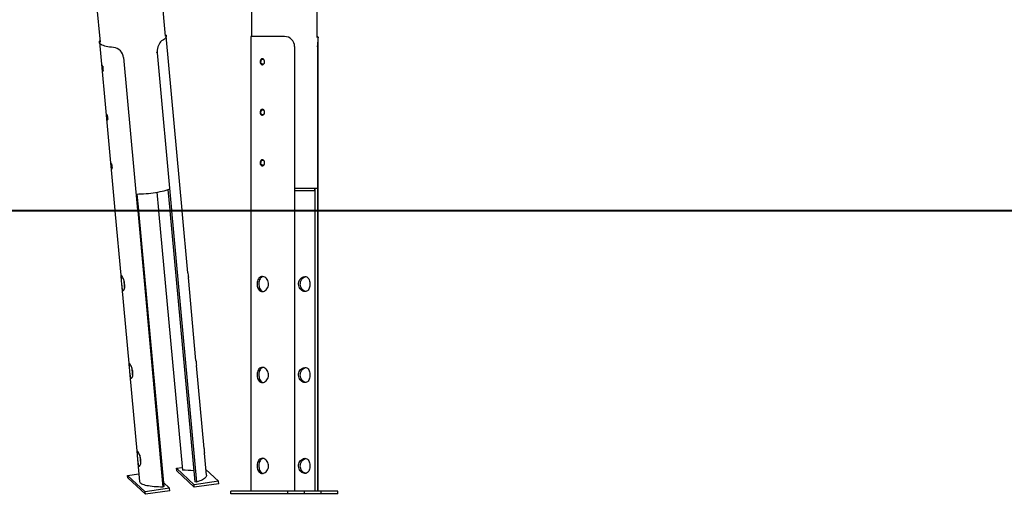
# Model space of a CAD drawing. Units: millimetres. Extents: x 1427 to 11493, y -5437 to 10137.
# Drawn here: x 3607 to 5556, y 6522 to 7462 of the extents above; entities that cross this region are included whole.
import ezdxf

# ---------------------------------------------------------------- set-up
doc = ezdxf.new("R2010")
doc.units = ezdxf.units.MM
doc.header["$LTSCALE"] = 40
doc.header["$PDSIZE"] = -1
doc.layers.add('размер', color=92, linetype='Continuous', lineweight=15)
doc.dimstyles.new('Размер М1.1', dxfattribs={"dimtxt": 300, "dimasz": 200, "dimexe": 1, "dimexo": 1, "dimgap": 50, "dimtad": 1, "dimdec": 0, "dimzin": 0, "dimtxsty": 'Standard', "dimcen": 2.5, "dimazin": 0, "dimtfac": 1, "dimtmove": 0, "dimatfit": 3, "dimfxl": 1, "dimtzin": 0, "dimarcsym": 0})

# ---------------------------------------------------------------- blocks, each defined once
blk = doc.blocks.new('_D')
at = {"layer": 'Defpoints', "color": 0, "transparency": 16777216}
for p in [(6866.4, 10135.8), (1996.1, 7083.3), (2760.6, 7083.3)]:
    blk.add_point(p, dxfattribs=at)
at = {"layer": 'размер', "color": 0, "lineweight": -2, "transparency": 16777216}
for p, q in [((6865.4, 10135.8), (1995.1, 10135.8)), ((1996.1, 9935.8), (1996.1, 7283.3)), ((2759.6, 7083.3), (1995.1, 7083.3))]:
    blk.add_line(p, q, dxfattribs=at)
at = {"layer": 'размер', "color": 0, "transparency": 16777216}
for points in [[(1962.8, 9935.8), (2029.5, 9935.8), (1996.1, 10135.8)], [(1962.8, 7283.3), (2029.5, 7283.3), (1996.1, 7083.3)]]:
    blk.add_solid(points, dxfattribs=at)
at = {"layer": 'размер', "color": 0, "transparency": 16777216, "insert": (1646.1, 8689.2), "char_height": 300, "attachment_point": 2, "rotation": 90}
blk.add_mtext('{\\Ftxt|c204;3050}', dxfattribs=at)

msp = doc.modelspace()

# ---------------------------------------------------------------- linework, layer by layer
at = {"color": 7, "linetype": 'Continuous', "lineweight": 25}
for p, q in [((4066.1, 7746.3), (4066.1, 7428.3)), ((4196.1, 7426.4), (4196.1, 7746.3)), ((3759.4, 7491), (3766.2, 7417.1)), ((3895.6, 7429), (3888.9, 7502.9)), ((3928.7, 7084.3), (3897.1, 7429.1)), ((4131.3, 7428.3), (4065.1, 7428.3)), ((4196.1, 7428.3), (4197.1, 7428.3)), ((3764.7, 7417), (3795.2, 7084.3)), ((4064.6, 7426.5), (4064.6, 7084.3)), ((4151.3, 7408.3), (4151.3, 7084.3)), ((4196.5, 7408.3), (4196.5, 7084.3)), ((4197.6, 7084.3), (4197.6, 7426.5)), ((3879.1, 7396.2), (3907.7, 7084.3)), ((3812.8, 7386.5), (3840.5, 7084.3)), ((3788.1, 7178), (3787.8, 7178.1)), ((3839.1, 7116.5), (3842.1, 7084.3)), ((3878.6, 7120.1), (3881.9, 7084.3)), ((3899.7, 7124.9), (3900.6, 7124.1)), ((3900.5, 7125.1), (3904.3, 7084.3)), ((4151.3, 7128.3), (4195, 7128.3)), ((4151.3, 7123.3), (4191.1, 7123.3)), ((4191.1, 7123.3), (4191.1, 7128.3)), ((4191.1, 7123.3), (4191.6, 7123.3)), ((4191.6, 7123.3), (4191.6, 7128.3)), ((4191.6, 7128.3), (4191.6, 7084.3)), ((2760.6, 7084.3), (11493.3, 7084.3)), ((2760.6, 7083.3), (11493.3, 7083.3)), ((3795.3, 7083.3), (3807.6, 6948.6)), ((3840.6, 7083.3), (3890.7, 6536.5)), ((3842.2, 7083.3), (3892.2, 6537.8)), ((3881.9, 7083.3), (3929, 6569.6)), ((3904.3, 7083.3), (3953.5, 6546.7)), ((3907.8, 7083.3), (3957, 6546.1)), ((3940.1, 6960.7), (3928.8, 7083.3)), ((4064.6, 7083.3), (4064.6, 6528.3)), ((4151.3, 7083.3), (4151.3, 6528.3)), ((4191.6, 7083.3), (4191.6, 6528.3)), ((4196.5, 7083.3), (4196.5, 6528.3)), ((4197.6, 6528.3), (4197.6, 7083.3)), ((3956, 6786.8), (3941, 6950.9)), ((3808.5, 6938.8), (3823.6, 6774.7)), ((3824.5, 6764.9), (3839.5, 6600.8)), ((3971.9, 6613), (3956.9, 6777.1)), ((3840.4, 6591.1), (3844.4, 6547.7)), ((3976.8, 6559.8), (3972.8, 6603.2)), ((3917.4, 6573.5), (3928.5, 6575.2)), ((3952.2, 6540.9), (3917.4, 6573.5)), ((3917.8, 6568.7), (3917.4, 6573.5)), ((3975.8, 6571.2), (4000.7, 6547.9)), ((3820.5, 6559.5), (3843, 6562.8)), ((3821, 6554.7), (3820.5, 6559.5)), ((3855.4, 6526.9), (3820.5, 6559.5)), ((3855.8, 6522.1), (3821, 6554.7)), ((3952.7, 6536.1), (3917.8, 6568.7)), ((3903.8, 6533.9), (3855.4, 6526.9)), ((3892.2, 6537.8), (3890.7, 6536.5)), ((3891.5, 6545.5), (3903.8, 6533.9)), ((3904.2, 6529.1), (3903.8, 6533.9)), ((4000.7, 6547.9), (3952.2, 6540.9)), ((3952.7, 6536.1), (3952.2, 6540.9)), ((4001.1, 6543.1), (3952.7, 6536.1)), ((3957, 6546.1), (3953.5, 6546.7)), ((4001.1, 6543.1), (4000.7, 6547.9)), ((3855.8, 6522.1), (3855.4, 6526.9)), ((3904.2, 6529.1), (3855.8, 6522.1)), ((4025.2, 6523.3), (4025.2, 6528.3)), ((4137.9, 6528.3), (4025.2, 6528.3)), ((4137.9, 6523.3), (4025.2, 6523.3)), ((4137.9, 6523.3), (4137.9, 6528.3)), ((4170.9, 6528.3), (4137.9, 6528.3)), ((4170.9, 6523.3), (4137.9, 6523.3)), ((4170.9, 6523.3), (4170.9, 6528.3)), ((4203.9, 6528.3), (4170.9, 6528.3)), ((4203.9, 6523.3), (4170.9, 6523.3)), ((4203.9, 6523.3), (4203.9, 6528.3)), ((4236.9, 6528.3), (4203.9, 6528.3)), ((4236.9, 6523.3), (4203.9, 6523.3)), ((4236.9, 6523.3), (4236.9, 6528.3))]:
    msp.add_line(p, q, dxfattribs=at)
at = {"color": 8, "linetype": 'Continuous', "lineweight": 25}
for p, q in [((3888.3, 7420.7), (3889.4, 7420.5)), ((4196.5, 7408.3), (4195, 7408.3)), ((3792.9, 7406.5), (3793.4, 7406.9)), ((3879.1, 7396.2), (3878.1, 7396.3)), ((3813.2, 7386.9), (3812.8, 7386.5))]:
    msp.add_line(p, q, dxfattribs=at)
at = {"color": 7, "linetype": 'Continuous', "lineweight": 25, "flags": 128}
for points in [[(3895.3, 7432.4), (3895.9, 7431.8), (3896.7, 7430.7), (3897.1, 7429.5), (3897.1, 7428.3), (3896.8, 7427), (3896, 7425.7), (3894.9, 7424.4), (3893.4, 7423.1), (3891.6, 7421.8), (3889.4, 7420.5)], [(4065.1, 7428.3), (4064.8, 7428), (4064.6, 7427.2), (4064.6, 7426.5)], [(4197.1, 7428.3), (4197.4, 7428), (4197.6, 7427.2), (4197.6, 7425.9), (4197.5, 7424.1), (4197.3, 7421.9), (4197, 7419.3), (4196.8, 7416.4), (4196.6, 7413.3), (4196.5, 7408.3)], [(3792.9, 7406.5), (3788.9, 7406.9), (3785.1, 7407.4), (3781.6, 7408), (3778.4, 7408.6), (3775.5, 7409.4), (3772.9, 7410.2), (3770.6, 7411.1), (3768.7, 7412.1), (3767.1, 7413.2), (3766, 7414.3), (3765.2, 7415.4), (3764.7, 7416.6), (3764.7, 7417.9), (3765.1, 7419.1), (3765.8, 7420.4), (3765.9, 7420.5)], [(3889.4, 7420.5), (3887.8, 7419.4), (3886.1, 7417.8), (3884.5, 7415.7), (3882.9, 7413.3), (3881.6, 7410.6), (3880.4, 7407.6), (3879.6, 7404.4), (3879.1, 7401.1), (3879.1, 7396.2)], [(3769.8, 7366.8), (3770, 7364.8), (3770.3, 7362.8), (3770.7, 7361.2), (3771.2, 7360.1), (3771.6, 7359.5), (3772.1, 7359.6), (3772.4, 7360.4), (3772.6, 7361.8), (3772.6, 7363.5), (3772.4, 7365.5), (3772, 7367.4), (3771.5, 7369.2), (3770.9, 7370.5), (3770.4, 7371.2), (3770, 7371.3), (3769.8, 7370.8), (3769.7, 7369.6), (3769.7, 7368), (3769.8, 7366.8)], [(4082.9, 7378.3), (4083.1, 7376.3), (4083.8, 7374.5), (4084.8, 7373.2), (4086.2, 7372.4), (4087.7, 7372.3), (4089.2, 7372.9), (4090.5, 7374), (4091.4, 7375.7), (4091.8, 7377.6), (4091.7, 7379.6), (4091.1, 7381.5), (4090.1, 7383), (4088.7, 7383.9), (4087.2, 7384.3), (4085.7, 7383.9), (4084.4, 7383), (4083.5, 7381.4), (4083, 7379.6), (4082.9, 7378.3)], [(4090.8, 7374.7), (4089.8, 7373.8), (4088.6, 7373.3), (4087.3, 7373.4), (4086.2, 7374.1), (4085.3, 7375.2), (4084.7, 7376.7), (4084.5, 7378.3), (4084.8, 7380), (4085.3, 7381.4), (4086.2, 7382.5), (4087.4, 7383.2), (4088.2, 7383.3), (4088.2, 7383.3)], [(3778.7, 7270.2), (3778.9, 7268.2), (3779.2, 7266.3), (3779.6, 7264.6), (3780, 7263.5), (3780.5, 7262.9), (3780.9, 7263), (3781.3, 7263.8), (3781.5, 7265.2), (3781.5, 7266.9), (3781.3, 7268.9), (3780.9, 7270.8), (3780.3, 7272.6), (3779.8, 7273.9), (3779.2, 7274.6), (3778.8, 7274.7), (3778.6, 7274.2), (3778.5, 7273), (3778.6, 7271.4), (3778.7, 7270.2)], [(4082.9, 7278.3), (4083.1, 7276.3), (4083.8, 7274.5), (4084.8, 7273.2), (4086.2, 7272.4), (4087.7, 7272.3), (4089.2, 7272.9), (4090.5, 7274), (4091.4, 7275.7), (4091.8, 7277.6), (4091.7, 7279.6), (4091.1, 7281.5), (4090.1, 7283), (4088.7, 7283.9), (4087.2, 7284.3), (4085.7, 7283.9), (4084.4, 7283), (4083.5, 7281.4), (4083, 7279.6), (4082.9, 7278.3)], [(4090.8, 7274.7), (4089.8, 7273.8), (4088.6, 7273.3), (4087.3, 7273.4), (4086.2, 7274.1), (4085.3, 7275.2), (4084.7, 7276.7), (4084.5, 7278.3), (4084.8, 7280), (4085.3, 7281.4), (4086.2, 7282.5), (4087.4, 7283.2), (4088.2, 7283.3), (4088.2, 7283.3)], [(3787.7, 7178.1), (3787.5, 7177.6), (3787.4, 7176.4), (3787.4, 7174.8), (3787.6, 7172.9), (3787.8, 7170.9), (3788.2, 7169.1), (3788.6, 7167.6), (3789, 7166.6), (3789.5, 7166.3), (3789.9, 7166.6), (3790.2, 7167.6), (3790.4, 7169.1), (3790.3, 7171), (3790, 7173), (3789.6, 7174.9), (3789, 7176.5), (3788.4, 7177.6), (3788.1, 7178), (3788.1, 7178)], [(4087.2, 7184.3), (4085.7, 7183.9), (4084.4, 7183), (4083.5, 7181.5), (4083, 7179.6), (4082.9, 7177.6), (4083.3, 7175.7), (4084.1, 7174), (4085.3, 7172.9), (4086.7, 7172.3), (4088.2, 7172.4), (4089.6, 7173.2), (4090.8, 7174.5), (4091.6, 7176.3), (4091.9, 7178.3), (4091.6, 7180.3), (4090.8, 7182), (4089.6, 7183.4), (4088.2, 7184.1), (4087.2, 7184.3)], [(4091, 7174.9), (4090.9, 7174.7), (4089.8, 7173.8), (4088.6, 7173.3), (4087.3, 7173.4), (4086.2, 7174.1), (4085.3, 7175.2), (4084.7, 7176.7), (4084.5, 7178.3), (4084.8, 7180), (4085.3, 7181.4), (4086.2, 7182.5), (4087.4, 7183.2), (4088.2, 7183.3), (4088.2, 7183.3)], [(3838, 7116.5), (3838.3, 7116.5), (3842.9, 7116.6), (3847.6, 7116.7), (3852.4, 7117), (3857.2, 7117.4), (3862, 7117.8), (3866.7, 7118.4), (3871.4, 7119), (3876, 7119.7), (3880.6, 7120.4), (3885, 7121.3), (3889.2, 7122.2), (3893.3, 7123.1), (3897.2, 7124.2), (3900.9, 7125.2), (3902.9, 7125.9)], [(3940.1, 6960.7), (3940.2, 6959), (3940.4, 6956.5), (3940.7, 6954.1), (3940.9, 6951.9), (3941, 6950.9)], [(3808.6, 6954.9), (3808, 6955.2), (3807.7, 6955.2), (3807.4, 6954.8), (3807.3, 6953.9), (3807.3, 6952.7), (3807.4, 6951.2), (3807.6, 6949.3), (3807.8, 6947.1), (3808, 6944.8), (3808.2, 6942.4), (3808.4, 6939.9), (3808.6, 6937.5), (3808.9, 6935.1), (3809.1, 6932.9), (3809.5, 6930.8), (3809.8, 6929), (3810.3, 6927.6), (3810.8, 6926.5), (3811.3, 6925.8), (3812, 6925.6), (3812.6, 6925.8), (3813.2, 6926.3), (3813.8, 6927.3), (3814.4, 6928.7), (3814.8, 6930.4), (3815.1, 6932.4), (3815.2, 6934.6), (3815.1, 6937), (3814.8, 6939.4), (3814.3, 6941.8), (3813.7, 6944.2), (3813, 6946.5), (3812.2, 6948.6), (3811.3, 6950.5), (3810.4, 6952.2), (3809.6, 6953.6), (3808.6, 6954.9)], [(3812.8, 6946.9), (3813, 6945.6), (3813.2, 6943.1), (3813.4, 6940.7), (3813.6, 6938.3), (3813.8, 6935.9), (3814.1, 6933.7), (3814.3, 6931.6), (3814.7, 6929.9)], [(4087.2, 6953.3), (4085.4, 6953.1), (4083.6, 6952.5), (4082.1, 6951.5), (4080.7, 6950.1), (4079.5, 6948.4), (4078.5, 6946.4), (4077.8, 6944.1), (4077.3, 6941.7), (4077.1, 6939.2), (4077.1, 6936.7), (4077.4, 6934.3), (4077.9, 6932), (4078.6, 6929.8), (4079.6, 6927.9), (4080.9, 6926.2), (4082.3, 6924.9), (4084, 6923.9), (4085.7, 6923.4), (4087.6, 6923.3), (4089.5, 6923.6), (4091.4, 6924.3), (4093.2, 6925.3), (4094.9, 6926.8), (4096.4, 6928.5), (4097.7, 6930.6), (4098.7, 6932.9), (4099.3, 6935.3), (4099.6, 6937.8), (4099.5, 6940.3), (4099, 6942.7), (4098.1, 6945), (4097, 6947.1), (4095.6, 6949), (4094, 6950.6), (4092.1, 6951.9), (4090.2, 6952.8), (4087.2, 6953.3)], [(4088.6, 6953), (4086.9, 6952.5), (4085.4, 6951.5), (4084, 6950.1), (4082.8, 6948.4), (4081.9, 6946.4), (4081.2, 6944.2), (4080.7, 6941.7), (4080.5, 6939.3), (4080.5, 6936.7), (4080.8, 6934.3), (4081.3, 6932), (4082, 6929.9), (4082.9, 6928), (4084.2, 6926.3), (4085.6, 6924.9), (4087.2, 6924), (4088.8, 6923.5)], [(4171.7, 6953.3), (4173.5, 6953.1), (4175.2, 6952.5), (4176.8, 6951.5), (4178.2, 6950.1), (4179.3, 6948.4), (4180.3, 6946.4), (4181, 6944.2), (4181.5, 6941.7), (4181.7, 6939.3), (4181.7, 6936.7), (4181.4, 6934.3), (4180.9, 6932), (4180.2, 6929.9), (4179.2, 6928), (4178, 6926.3), (4176.6, 6924.9), (4175, 6924), (4173.2, 6923.4), (4171.3, 6923.3), (4169.4, 6923.6), (4167.6, 6924.3), (4165.7, 6925.3), (4164, 6926.7), (4162.5, 6928.5), (4161.2, 6930.5), (4160.2, 6932.8), (4159.5, 6935.2), (4159.2, 6937.7), (4159.3, 6940.2), (4159.8, 6942.6), (4160.6, 6944.9), (4161.7, 6947), (4163.2, 6948.9), (4164.8, 6950.5), (4166.6, 6951.8), (4168.6, 6952.7), (4171.7, 6953.3)], [(4173.4, 6923.5), (4172.7, 6923.6), (4170.8, 6924.3), (4169, 6925.3), (4167.3, 6926.8), (4165.8, 6928.5), (4164.5, 6930.6), (4163.5, 6932.9), (4162.9, 6935.3), (4162.6, 6937.8), (4162.7, 6940.3), (4163.2, 6942.7), (4164, 6945), (4165.2, 6947.1), (4166.6, 6949), (4168.2, 6950.6), (4170, 6951.9), (4172, 6952.8), (4173.6, 6953)], [(3956, 6786.8), (3956.2, 6785.1), (3956.4, 6782.7), (3956.6, 6780.2), (3956.8, 6778), (3956.9, 6777.1)], [(3824.5, 6781), (3824, 6781.4), (3823.6, 6781.3), (3823.4, 6780.9), (3823.2, 6780.1), (3823.2, 6778.8), (3823.3, 6777.3), (3823.5, 6775.4), (3823.7, 6773.3), (3823.9, 6771), (3824.1, 6768.5), (3824.4, 6766.1), (3824.6, 6763.6), (3824.8, 6761.2), (3825.1, 6759), (3825.4, 6756.9), (3825.8, 6755.2), (3826.2, 6753.7), (3826.7, 6752.6), (3827.3, 6751.9), (3827.9, 6751.7), (3828.5, 6751.9), (3829.2, 6752.5), (3829.8, 6753.4), (3830.3, 6754.8), (3830.7, 6756.5), (3831, 6758.5), (3831.1, 6760.7), (3831, 6763.1), (3830.7, 6765.5), (3830.3, 6768), (3829.7, 6770.3), (3828.9, 6772.6), (3828.1, 6774.8), (3827.2, 6776.7), (3826.4, 6778.3), (3825.6, 6779.7), (3824.5, 6781)], [(3828.8, 6773.1), (3828.9, 6771.7), (3829.1, 6769.3), (3829.3, 6766.8), (3829.5, 6764.4), (3829.7, 6762), (3830, 6759.8), (3830.3, 6757.7), (3830.6, 6756)], [(4087.2, 6773.3), (4085.4, 6773.1), (4083.6, 6772.5), (4082.1, 6771.5), (4080.7, 6770.1), (4079.5, 6768.4), (4078.5, 6766.4), (4077.8, 6764.1), (4077.3, 6761.7), (4077.1, 6759.2), (4077.1, 6756.7), (4077.4, 6754.3), (4077.9, 6752), (4078.6, 6749.8), (4079.6, 6747.9), (4080.9, 6746.2), (4082.3, 6744.9), (4084, 6743.9), (4085.7, 6743.4), (4087.6, 6743.3), (4089.5, 6743.6), (4091.4, 6744.3), (4093.2, 6745.3), (4094.9, 6746.8), (4096.4, 6748.5), (4097.7, 6750.6), (4098.7, 6752.9), (4099.3, 6755.3), (4099.6, 6757.8), (4099.5, 6760.3), (4099, 6762.7), (4098.1, 6765), (4097, 6767.1), (4095.6, 6769), (4094, 6770.6), (4092.1, 6771.9), (4090.2, 6772.8), (4087.2, 6773.3)], [(4088.6, 6773), (4086.9, 6772.5), (4085.4, 6771.5), (4084, 6770.1), (4082.8, 6768.4), (4081.9, 6766.4), (4081.2, 6764.2), (4080.7, 6761.7), (4080.5, 6759.3), (4080.5, 6756.7), (4080.8, 6754.3), (4081.3, 6752), (4082, 6749.9), (4082.9, 6748), (4084.2, 6746.3), (4085.6, 6744.9), (4087.2, 6744), (4088.8, 6743.5)], [(4171.7, 6773.3), (4173.5, 6773.1), (4175.2, 6772.5), (4176.8, 6771.5), (4178.2, 6770.1), (4179.3, 6768.4), (4180.3, 6766.4), (4181, 6764.2), (4181.5, 6761.7), (4181.7, 6759.3), (4181.7, 6756.7), (4181.4, 6754.3), (4180.9, 6752), (4180.2, 6749.9), (4179.2, 6748), (4178, 6746.3), (4176.6, 6744.9), (4175, 6744), (4173.2, 6743.4), (4171.3, 6743.3), (4169.4, 6743.6), (4167.6, 6744.3), (4165.7, 6745.3), (4164, 6746.7), (4162.5, 6748.5), (4161.2, 6750.5), (4160.2, 6752.8), (4159.5, 6755.2), (4159.2, 6757.7), (4159.3, 6760.2), (4159.8, 6762.6), (4160.6, 6764.9), (4161.7, 6767), (4163.2, 6768.9), (4164.8, 6770.5), (4166.6, 6771.8), (4168.6, 6772.7), (4171.7, 6773.3)], [(4173.4, 6743.5), (4172.7, 6743.6), (4170.8, 6744.3), (4169, 6745.3), (4167.3, 6746.8), (4165.8, 6748.5), (4164.5, 6750.6), (4163.5, 6752.9), (4162.9, 6755.3), (4162.6, 6757.8), (4162.7, 6760.3), (4163.2, 6762.7), (4164, 6765), (4165.2, 6767.1), (4166.6, 6769), (4168.2, 6770.6), (4170, 6771.9), (4172, 6772.8), (4173.6, 6773)], [(3971.9, 6613), (3972.1, 6611.3), (3972.3, 6608.8), (3972.5, 6606.4), (3972.7, 6604.1), (3972.8, 6603.2)], [(3840.4, 6607.2), (3839.9, 6607.5), (3839.5, 6607.5), (3839.3, 6607), (3839.2, 6606.2), (3839.2, 6605), (3839.3, 6603.4), (3839.4, 6601.5), (3839.6, 6599.4), (3839.8, 6597.1), (3840.1, 6594.7), (3840.3, 6592.2), (3840.5, 6589.8), (3840.7, 6587.4), (3841, 6585.1), (3841.3, 6583.1), (3841.7, 6581.3), (3842.1, 6579.8), (3842.6, 6578.7), (3843.2, 6578.1), (3843.8, 6577.8), (3844.5, 6578), (3845.1, 6578.6), (3845.7, 6579.6), (3846.2, 6580.9), (3846.6, 6582.6), (3846.9, 6584.6), (3847, 6586.9), (3846.9, 6589.2), (3846.7, 6591.7), (3846.2, 6594.1), (3845.6, 6596.5), (3844.9, 6598.7), (3844, 6600.9), (3843.2, 6602.8), (3842.3, 6604.5), (3841.5, 6605.8), (3840.4, 6607.2)], [(3844.7, 6599.2), (3844.8, 6597.8), (3845, 6595.4), (3845.3, 6593), (3845.5, 6590.5), (3845.7, 6588.2), (3845.9, 6585.9), (3846.2, 6583.8), (3846.5, 6582.2)], [(4087.2, 6593.3), (4085.4, 6593.1), (4083.6, 6592.5), (4082.1, 6591.5), (4080.7, 6590.1), (4079.5, 6588.4), (4078.5, 6586.4), (4077.8, 6584.1), (4077.3, 6581.7), (4077.1, 6579.2), (4077.1, 6576.7), (4077.4, 6574.3), (4077.9, 6572), (4078.6, 6569.8), (4079.6, 6567.9), (4080.9, 6566.2), (4082.3, 6564.9), (4084, 6563.9), (4085.7, 6563.4), (4087.6, 6563.3), (4089.5, 6563.6), (4091.4, 6564.3), (4093.2, 6565.3), (4094.9, 6566.8), (4096.4, 6568.5), (4097.7, 6570.6), (4098.7, 6572.9), (4099.3, 6575.3), (4099.6, 6577.8), (4099.5, 6580.3), (4099, 6582.7), (4098.1, 6585), (4097, 6587.1), (4095.6, 6589), (4094, 6590.6), (4092.1, 6591.9), (4090.2, 6592.8), (4087.2, 6593.3)], [(4088.6, 6593), (4086.9, 6592.5), (4085.4, 6591.5), (4084, 6590.1), (4082.8, 6588.4), (4081.9, 6586.4), (4081.2, 6584.2), (4080.7, 6581.7), (4080.5, 6579.3), (4080.5, 6576.7), (4080.8, 6574.3), (4081.3, 6572), (4082, 6569.9), (4082.9, 6568), (4084.2, 6566.3), (4085.6, 6564.9), (4087.2, 6564), (4088.8, 6563.5)], [(4171.7, 6593.3), (4173.5, 6593.1), (4175.2, 6592.5), (4176.8, 6591.5), (4178.2, 6590.1), (4179.3, 6588.4), (4180.3, 6586.4), (4181, 6584.2), (4181.5, 6581.7), (4181.7, 6579.3), (4181.7, 6576.7), (4181.4, 6574.3), (4180.9, 6572), (4180.2, 6569.9), (4179.2, 6568), (4178, 6566.3), (4176.6, 6564.9), (4175, 6564), (4173.2, 6563.4), (4171.3, 6563.3), (4169.4, 6563.6), (4167.6, 6564.3), (4165.7, 6565.3), (4164, 6566.7), (4162.5, 6568.5), (4161.2, 6570.5), (4160.2, 6572.8), (4159.5, 6575.2), (4159.2, 6577.7), (4159.3, 6580.2), (4159.8, 6582.6), (4160.6, 6584.9), (4161.7, 6587), (4163.2, 6588.9), (4164.8, 6590.5), (4166.6, 6591.8), (4168.6, 6592.7), (4171.7, 6593.3)], [(4173.4, 6563.5), (4172.7, 6563.6), (4170.8, 6564.3), (4169, 6565.3), (4167.3, 6566.8), (4165.8, 6568.5), (4164.5, 6570.6), (4163.5, 6572.9), (4162.9, 6575.3), (4162.6, 6577.8), (4162.7, 6580.3), (4163.2, 6582.7), (4164, 6585), (4165.2, 6587.1), (4166.6, 6589), (4168.2, 6590.6), (4170, 6591.9), (4172, 6592.8), (4173.6, 6593)], [(3976.8, 6559.8), (3976.8, 6559.7), (3976.7, 6558.5), (3976.2, 6557.2), (3975.4, 6556), (3974.3, 6554.7), (3972.7, 6553.5), (3970.9, 6552.2), (3968.7, 6550.9), (3966.2, 6549.7), (3963.4, 6548.5), (3960.4, 6547.3), (3957, 6546.1)], [(3890.7, 6536.5), (3886.1, 6536.5), (3881.6, 6536.6), (3877.3, 6536.8), (3873.2, 6537.1), (3869.3, 6537.5), (3865.6, 6537.9), (3862.1, 6538.5), (3859, 6539.1), (3856, 6539.8), (3853.4, 6540.6), (3851.1, 6541.4), (3849.1, 6542.4), (3847.5, 6543.3), (3846.2, 6544.4), (3845.2, 6545.5), (3844.6, 6546.6), (3844.4, 6547.7)]]:
    msp.add_lwpolyline(points, dxfattribs=at)
at = {"color": 7, "linetype": 'Continuous', "lineweight": 25}
for centre, radius, start, end in [((4131.5, 7408.5), 19.7, 359.2413, 90.7311), ((3790.3, 7384), 22.6, 6.3361, 83.3762), ((3791, 7368.2), 19.7, 176.1708, 200.6445), ((4088, 7379.8), 3.5, 26.0945, 87.6383), ((3799.8, 7271.6), 19.7, 176.1708, 200.6445), ((4088, 7279.8), 3.5, 26.0945, 87.6383), ((3808.7, 7175), 19.7, 176.0901, 200.6739), ((4088.1, 7179.9), 3.35, 28.1871, 88.5507), ((3931.7, 6409.3), 160.4, 82.8908, 90.9534)]:
    msp.add_arc(centre, radius, start, end, dxfattribs=at)

# ---------------------------------------------------------------- dimensions: what is measured, and where the dimension line sits
at = {"layer": 'размер'}
dim = msp.add_linear_dim(base=(1996.1, 7083.3), p1=(6866.4, 10135.8), p2=(2760.6, 7083.3), angle=90, text='{\\Ftxt|c204;3050}', dimstyle='Размер М1.1', dxfattribs=at)
dim.commit()
dim.dimension.update_dxf_attribs({"geometry": '_D', "text_midpoint": (1996.1, 8689.2), "dimtype": 160})

doc.saveas('drawing.dxf')
